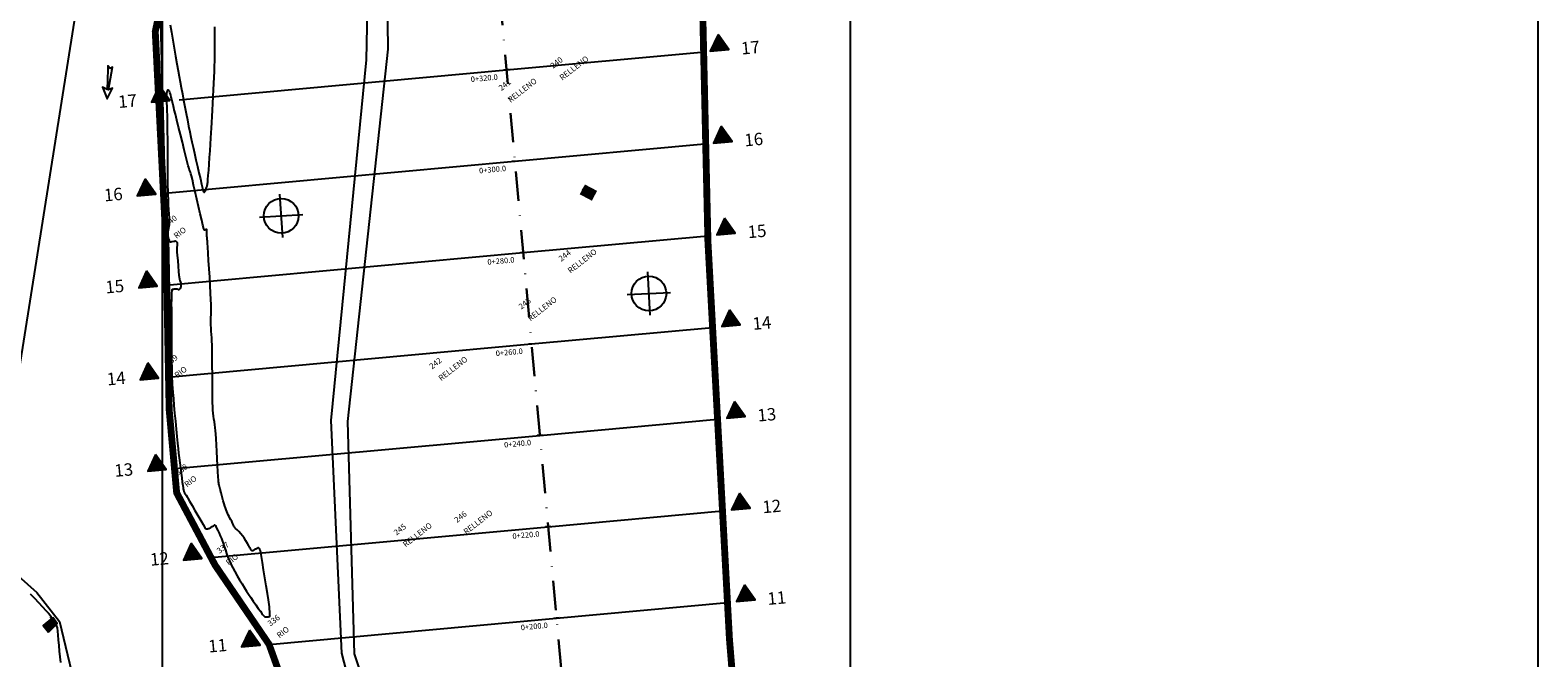
# Model space of a CAD drawing. Units: metres. Extents: x 774517 to 780017, y 8150000 to 8152903.
# Drawn here: x 776521 to 776850, y 8151904 to 8152041 of the extents above; entities that cross this region are included whole.
import ezdxf

# ---------------------------------------------------------------- set-up
doc = ezdxf.new("R2010")
doc.units = ezdxf.units.M
doc.linetypes.add('DASHDOT', pattern=[25.4, 12.7, -6.35, 0, -6.35])
for name, color, linetype in [('Areado', 7, 'Continuous'), ('Borde De Cantera', 2, 'Continuous'), ('borde de rio', 5, 'Continuous'), ('Calicatas', 242, 'Continuous'), ('construcciones', 4, 'Continuous'), ('coordenadas', 8, 'Continuous'), ('PNTDESVEG', 7, 'Continuous'), ('PNTNO', 7, 'Continuous'), ('RELLENO', 7, 'Continuous'), ('Trocha', 19, 'Continuous')]:
    doc.layers.add(name, color=color, linetype=linetype)
doc.layers.get('RELLENO').off()
doc.styles.get("Standard").update_dxf_attribs({"font": 'ARIAL.TTF'})

# ---------------------------------------------------------------- blocks, each defined once
blk = doc.blocks.new('PLUS')
at = {"color": 0, "linetype": 'ByBlock'}
for p, q in [((-0.004166658333333333, 0), (0.004166658333333333, 0)), ((0, 0.004166658333333333), (0, -0.004166658333333333))]:
    blk.add_line(p, q, dxfattribs=at)
blk.add_point((0, 0), dxfattribs=at)
blk = doc.blocks.new('A$C499F2827')
at = {"layer": 'Calicatas', "linetype": 'ByBlock'}
for p, q in [((2.242015368072316, -2.963468432426453e-06), (2.896541598951444, 5.138545967638493)), ((4.017609171569347e-06, 2.896534617058933), (5.138552949181758, 2.242008387111127))]:
    blk.add_line(p, q, dxfattribs=at)
blk.add_circle((2.569278483395465, 2.56927150208503), 2.083333333324811, dxfattribs=at)
blk = doc.blocks.new('cadena')
blk.add_lwpolyline([(-50, 0), (50, 0)])
blk.add_circle((0, 0), 3.5)
blk = doc.blocks.new('TRI')
blk.add_hatch(color=6).paths.add_polyline_path([(0, 6.398129929788411), (-3.693962037563324, 0), (3.693962037563324, -9.313225746154785e-10)])
at = {"color": 6}
blk.add_lwpolyline([(0, 6.398129929788411), (-3.693962037563324, 0), (3.693962037563324, -9.313225746154785e-10)], close=True, dxfattribs=at)

msp = doc.modelspace()

# ---------------------------------------------------------------- hatches: boundary and pattern name
at = {"linetype": 'Continuous', "lineweight": -3, "true_color": 0x000000}
msp.add_hatch(color=18, dxfattribs=at).paths.add_polyline_path([(776641.0401874533, 8152005.434282928), (776643.6943695841, 8152004.035956351), (776644.8263482419, 8152006.184579981), (776642.1721661111, 8152007.582906558)])
at = {"layer": 'construcciones', "linetype": 'Continuous'}
h = msp.add_hatch(dxfattribs=at)
h.set_pattern_fill('ANSI31', color=141, scale=0.1, style=0)
h.set_pattern_definition([(45, (0, 0), (-0.2245064030267288, 0.2245064030267289), [])])
h.paths.add_polyline_path([(776526.094375141, 8151913.170278624), (776524.0410195427, 8151911.427592761), (776525.1502120635, 8151910.016560012), (776527.0807344764, 8151911.864923399)])

# ---------------------------------------------------------------- linework, layer by layer
at = {"color": 10, "linetype": 'DASHDOT', "lineweight": 30, "ltscale": 0.5}
msp.add_line((776641.6410067535, 8151851.0830076), (776612.596720215, 8152169.242233941), dxfattribs=at)
at = {"color": 7, "linetype": 'Continuous', "lineweight": -3}
msp.add_line((776641.5691092372, 8152006.52969316), (776644.2220313732, 8152005.128977578), dxfattribs=at)
msp.add_lwpolyline([(776374.3762788856, 8152224.878613538), (776850.0000000001, 8152224.878613537), (776850.0000000001, 8151466.667863694), (776374.3762788856, 8151466.667863694)], close=True)
at = {"color": 38, "linetype": 'Continuous', "lineweight": -3, "elevation": 10}
for points in [[(776551.698205604, 8152042.360026555), (776551.9748162811, 8152040.773172876), (776552.2747572877, 8152039.05463744), (776552.5853458229, 8152037.280190747), (776552.8938990859, 8152035.525603295), (776553.1877342759, 8152033.866645583), (776553.4541685925, 8152032.379088109), (776553.6805192343, 8152031.138701375), (776553.8952078348, 8152029.982134469), (776554.1318762305, 8152028.713962811), (776554.3856719271, 8152027.361846387), (776554.6517424292, 8152025.953445185), (776554.9252352419, 8152024.516419191), (776555.2012978704, 8152023.078428394), (776555.4750778194, 8152021.66713278), (776555.7417225942, 8152020.31019234), (776555.9963796996, 8152019.035267058), (776556.2341966409, 8152017.87001692), (776556.450320923, 8152016.842101919), (776556.702947712, 8152015.692158502), (776557.0014618267, 8152014.377182354), (776557.3288933868, 8152012.964364076), (776557.6682725126, 8152011.52089427), (776558.0026293239, 8152010.113963538), (776558.3149939405, 8152008.810762482), (776558.5883964826, 8152007.678481703), (776558.8058670702, 8152006.784311804), (776558.9504358231, 8152006.195443386), (776559.0051328613, 8152005.979067051), (776559.059511163, 8152005.90766258), (776559.1191515082, 8152005.855420325), (776559.197151544, 8152005.923320318), (776559.2862126664, 8152006.028750035), (776559.3720540064, 8152006.183819886), (776559.4767193991, 8152006.40382217), (776559.5382956513, 8152006.550868228), (776559.600476592, 8152006.714007024), (776559.6610747696, 8152006.885402715), (776559.7178188629, 8152007.058124326), (776559.7682016529, 8152007.225094466), (776559.8096818412, 8152007.378257658), (776559.8573488905, 8152007.581593191), (776559.8929436769, 8152007.787152986), (776559.914159492, 8152008.036338361), (776559.9622546426, 8152008.651889345), (776560.03197758, 8152009.56768444), (776560.1180767558, 8152010.717602162), (776560.2153006213, 8152012.035521011), (776560.3183976281, 8152013.455319498), (776560.4221162276, 8152014.910876129), (776560.5212048711, 8152016.336069413), (776560.6104120102, 8152017.664777856), (776560.6844860965, 8152018.830879967), (776560.747706203, 8152019.881131377), (776560.8181550065, 8152021.078810276), (776560.8936253513, 8152022.392735782), (776560.9719100817, 8152023.79172702), (776561.0508020421, 8152025.244603112), (776561.1280940771, 8152026.720183183), (776561.201579031, 8152028.187286351), (776561.2690497481, 8152029.614731743), (776561.3282990727, 8152030.971338481), (776561.3771198493, 8152032.225925686), (776561.4133049225, 8152033.347312482), (776561.4390497654, 8152034.510780812), (776561.4585558582, 8152035.869453136), (776561.4726250556, 8152037.358909341), (776561.4820592119, 8152038.914729318), (776561.4876601819, 8152040.472492955), (776561.4902298206, 8152041.967780145)], [(776551.3396409088, 8151995.753609478), (776551.3617176749, 8151995.702393443), (776551.4206217331, 8151995.587114066), (776551.5309329138, 8151995.400265219), (776551.6772179103, 8151995.176058935), (776551.769266613, 8151995.044990878), (776551.8418609548, 8151995.037650789), (776551.8950725248, 8151995.065440407), (776552.1178179962, 8151995.113200114), (776552.5282729038, 8151995.200698193), (776552.750514757, 8151995.248136546), (776552.7999549984, 8151995.266013313), (776552.8491512903, 8151995.275812464), (776552.9607119838, 8151995.2183179), (776553.1143150176, 8151995.10693111), (776553.1820684426, 8151994.97334176), (776553.2202263648, 8151994.822753996), (776553.2357322408, 8151994.653741481), (776553.2344131047, 8151994.459307899), (776553.2150756042, 8151994.221460577), (776553.1815133597, 8151993.890078366), (776553.1602333986, 8151993.651777758), (776553.1548161936, 8151993.469033812), (776553.1581772703, 8151993.286278218), (776553.1877189067, 8151992.92877749), (776553.2604681228, 8151992.094040039), (776553.35955582, 8151990.972123186), (776553.4681128997, 8151989.753084244), (776553.5692702635, 8151988.626980528), (776553.6461588127, 8151987.783869355), (776553.6819094487, 8151987.41380804), (776553.7053945746, 8151987.258040609), (776553.7327228959, 8151987.10964225), (776553.7661143538, 8151986.95568124), (776553.8423885826, 8151986.680629356), (776553.9510289824, 8151986.307905588), (776554.023251141, 8151986.032999032), (776554.0514851632, 8151985.87840509), (776554.0702883203, 8151985.728835827), (776554.0740669505, 8151985.573105324), (776554.0630469226, 8151985.416246349), (776554.0374412503, 8151985.266453667), (776553.9916369889, 8151985.117284347), (776553.8951771552, 8151984.934664863), (776553.7757372868, 8151984.752845034), (776553.7149032201, 8151984.667866951), (776553.6508054318, 8151984.624145812), (776553.5822899701, 8151984.621921155), (776553.5107474788, 8151984.646392685), (776553.4373891031, 8151984.681465858), (776553.3641439815, 8151984.716223141), (776553.2918642629, 8151984.73198148), (776553.1329281912, 8151984.733129469), (776552.8262294016, 8151984.733743237), (776552.6096204154, 8151984.7314357), (776552.4311000986, 8151984.715737257), (776552.3165507048, 8151984.702612685), (776552.2370442905, 8151984.684558129), (776552.1674874757, 8151984.656020657), (776552.1159162234, 8151984.613573046), (776552.0903664968, 8151984.553788071), (776552.075014213, 8151984.377035957), (776552.0408482201, 8151983.948481735), (776552.0033662837, 8151983.410953561), (776551.9780661694, 8151982.907279591), (776551.9746116805, 8151982.48177782), (776551.9741823624, 8151981.589691833), (776551.9763594954, 8151980.328591544), (776551.9807243595, 8151978.79604687), (776551.9868582347, 8151977.089627724), (776551.9943424012, 8151975.306904025), (776552.0027581388, 8151973.545445686), (776552.0116867279, 8151971.902822623), (776552.0207094481, 8151970.476604751), (776552.02940758, 8151969.364361987), (776552.0373624034, 8151968.663664243), (776552.048043631, 8151967.95424191), (776552.0580768287, 8151967.272037986), (776552.0695375054, 8151966.606252288), (776552.0845011703, 8151965.946084632), (776552.1050433326, 8151965.280734831), (776552.1332395014, 8151964.599402704), (776552.1711651857, 8151963.891288066), (776552.2189591728, 8151963.225333731), (776552.3024757779, 8151962.199678297), (776552.414928589, 8151960.888339933), (776552.5495311951, 8151959.365336809), (776552.6994971836, 8151957.704687096), (776552.8580401435, 8151955.980408965), (776553.018373663, 8151954.266520584), (776553.1737113302, 8151952.637040123), (776553.3172667335, 8151951.165985751), (776553.4422534612, 8151949.927375641), (776553.5418851017, 8151948.99522796), (776553.6580137465, 8151948.005943843), (776553.7936769021, 8151946.918774826), (776553.940327586, 8151945.78918552), (776554.0894188156, 8151944.672640542), (776554.2324036083, 8151943.624604503), (776554.3607349813, 8151942.700542014), (776554.465865952, 8151941.955917691), (776554.5392495379, 8151941.446196145), (776554.5723387562, 8151941.22684199), (776554.6098535869, 8151941.044625097), (776554.6510870579, 8151940.870163273), (776554.6799100015, 8151940.760599506), (776554.7181986636, 8151940.647451833), (776554.7618142524, 8151940.536573942), (776554.8147083145, 8151940.430118345), (776554.8721147731, 8151940.325910689), (776554.9811390999, 8151940.158452051), (776555.1856772464, 8151939.846621522), (776555.3930081268, 8151939.520106839), (776555.5768374447, 8151939.20665527), (776555.9688823898, 8151938.531054716), (776556.5077986676, 8151937.599808888), (776557.1322419832, 8151936.519421497), (776557.780868042, 8151935.396396259), (776558.3923325497, 8151934.337236883), (776558.9052912112, 8151933.44844708), (776559.2583997323, 8151932.836530564), (776559.390313818, 8151932.607991047), (776559.4293469896, 8151932.553253923), (776559.4757067821, 8151932.498902183), (776559.6058014991, 8151932.511012955), (776559.8479948106, 8151932.536254976), (776559.9935711588, 8151932.552622896), (776560.0729591295, 8151932.569629725), (776560.151845614, 8151932.588932833), (776560.229223328, 8151932.613858666), (776560.3058311944, 8151932.64110351), (776560.3799985674, 8151932.676123189), (776560.4534608877, 8151932.713767213), (776560.5979290577, 8151932.806223254), (776560.8926963557, 8151932.996959342), (776561.1861938363, 8151933.188086767), (776561.3268525543, 8151933.281716823), (776561.3763420032, 8151933.346733533), (776561.4238422725, 8151933.399412133), (776561.492844961, 8151933.324743567), (776561.57461603, 8151933.210863445), (776561.6542005521, 8151933.055487356), (776561.8368490261, 8151932.686320037), (776562.0873949258, 8151932.170207176), (776562.3706717242, 8151931.573994461), (776562.651512895, 8151930.964527585), (776562.8947519119, 8151930.408652234), (776563.0690239875, 8151929.954555111), (776563.2715423252, 8151929.371670325), (776563.500470561, 8151928.688812934), (776563.7539723307, 8151927.934798002), (776564.0302112703, 8151927.13844059), (776564.3273510158, 8151926.32855576), (776564.643555203, 8151925.533958574), (776564.9769874678, 8151924.783464092), (776565.3613564495, 8151924.018537993), (776565.8169754043, 8151923.180885253), (776566.3219148932, 8151922.29967989), (776566.8542454774, 8151921.404095919), (776567.392037718, 8151920.523307353), (776567.9133621762, 8151919.686488211), (776568.3962894131, 8151918.922812504), (776568.81888999, 8151918.26145425), (776569.3036422471, 8151917.524137957), (776569.847617779, 8151916.724259451), (776570.4058316424, 8151915.921153354), (776570.933298894, 8151915.174154289), (776571.3850345903, 8151914.542596878), (776571.716053788, 8151914.085815744), (776571.8813715439, 8151913.863145511), (776572.0738385159, 8151913.635066248), (776572.2671135846, 8151913.420921024), (776572.3573123538, 8151913.324992634), (776572.4245266067, 8151913.318416124), (776572.4760105583, 8151913.337528134), (776572.6807832443, 8151913.34594168), (776573.0628277312, 8151913.361331049), (776573.2830786955, 8151913.370797402), (776573.3698038149, 8151913.38099994), (776573.4392975568, 8151913.390570365), (776573.4866667278, 8151913.42621651), (776573.4940797364, 8151913.475942899), (776573.4894804456, 8151913.618140482), (776573.4755263738, 8151913.981168455), (776573.4522006265, 8151914.474502183), (776573.4194863093, 8151915.007617037), (776573.377366528, 8151915.489988382), (776573.3039151574, 8151916.001551163), (776573.1448720464, 8151917.021697017), (776572.9219614789, 8151918.418849275), (776572.6569077389, 8151920.061431268), (776572.3714351103, 8151921.817866331), (776572.0872678774, 8151923.556577794), (776571.826130324, 8151925.145988992), (776571.6097467341, 8151926.454523256), (776571.4598413918, 8151927.350603919), (776571.398138581, 8151927.702654312), (776571.3401374323, 8151927.871328903), (776571.2605832395, 8151928.030597068), (776571.1288415131, 8151928.210763466), (776571.0396514687, 8151928.313881858), (776570.9588782942, 8151928.353614979), (776570.8681994955, 8151928.342550405), (776570.8205347392, 8151928.321055101), (776570.7711992164, 8151928.296909021), (776570.6718660817, 8151928.232003532), (776570.5725707923, 8151928.166779363), (776570.5255264045, 8151928.140413312), (776570.4781109353, 8151928.114732859), (776570.336514846, 8151928.052901465), (776570.1930261954, 8151927.990070678), (776570.1406335449, 8151927.961192866), (776570.0888539114, 8151927.931244788), (776569.9838266848, 8151927.855103856), (776569.8788305158, 8151927.778727906), (776569.8267456031, 8151927.745886816), (776569.7765057976, 8151927.715815133), (776569.7268956987, 8151927.697592296), (776569.6783233284, 8151927.682318285), (776569.5860463049, 8151927.693626469), (776569.5285540774, 8151927.730306683), (776569.4647059382, 8151927.776058827), (776569.412935407, 8151927.834778359), (776569.3619789873, 8151927.898692234), (776569.3171078393, 8151927.971270956), (776569.2722306831, 8151928.048552037), (776569.2219696677, 8151928.149125759), (776569.127183157, 8151928.338113641), (776569.0245099576, 8151928.531743255), (776568.8791271106, 8151928.79059741), (776568.5954233606, 8151929.28666329), (776568.2321393994, 8151929.901643425), (776567.8480159191, 8151930.517240344), (776567.5017936117, 8151931.015156572), (776567.1372152388, 8151931.445996894), (776566.7115508097, 8151931.896963859), (776566.3038318879, 8151932.304656655), (776565.993090037, 8151932.605674461), (776565.8583568201, 8151932.736616462), (776565.7915162484, 8151932.826697258), (776565.7290173569, 8151932.919735322), (776565.6737492741, 8151933.016956564), (776565.6218314873, 8151933.116089195), (776565.5472095748, 8151933.286592677), (776565.406476818, 8151933.607733503), (776565.2531753646, 8151933.937284326), (776565.1335319799, 8151934.158903893), (776564.9610846891, 8151934.460844467), (776564.760428635, 8151934.814152928), (776564.5561589593, 8151935.189876161), (776564.372870804, 8151935.559061044), (776564.2124266861, 8151935.919760291), (776564.05950535, 8151936.290219177), (776563.91292628, 8151936.671773431), (776563.7715089609, 8151937.065758779), (776563.6340728765, 8151937.473510949), (776563.4973712143, 8151937.930619095), (776563.3002201153, 8151938.635711872), (776563.0709669001, 8151939.478900697), (776562.8379588885, 8151940.350296989), (776562.6295434006, 8151941.140012168), (776562.4740677564, 8151941.738157649), (776562.3998792763, 8151942.034844852), (776562.3493002234, 8151942.278716207), (776562.3085864102, 8151942.513783712), (776562.2756023145, 8151942.760527284), (776562.2538793766, 8151943.091967183), (776562.2097419172, 8151943.863956857), (776562.147888998, 8151944.976468682), (776562.0730196803, 8151946.329475038), (776561.9898330256, 8151947.822948299), (776561.9030280956, 8151949.356860848), (776561.8173039516, 8151950.831185061), (776561.7373596552, 8151952.145893317), (776561.667894268, 8151953.200957994), (776561.6136068513, 8151953.89635147), (776561.5401758624, 8151954.567918387), (776561.453090084, 8151955.212167883), (776561.3587371102, 8151955.840060232), (776561.263504534, 8151956.462555703), (776561.1737799491, 8151957.090614562), (776561.095950949, 8151957.735197081), (776561.0364051271, 8151958.407263531), (776561.0082200667, 8151959.062374393), (776560.984618685, 8151960.094752193), (776560.9648702512, 8151961.421210076), (776560.9482440348, 8151962.958561185), (776560.934009305, 8151964.623618668), (776560.9214353309, 8151966.333195671), (776560.909791382, 8151968.004105339), (776560.8983467275, 8151969.553160816), (776560.8863706366, 8151970.89717525), (776560.8731323789, 8151971.952961783), (776560.8579012232, 8151972.637333564), (776560.8241395627, 8151973.387695069), (776560.7785421701, 8151974.147425951), (776560.7269905733, 8151974.899620021), (776560.6753663011, 8151975.627371095), (776560.6295508817, 8151976.313772987), (776560.595425843, 8151976.941919515), (776560.5788727136, 8151977.494904491), (776560.5837592785, 8151978.073496057), (776560.6061193505, 8151978.627878511), (776560.6371801666, 8151979.170154316), (776560.6681689639, 8151979.712425932), (776560.6903129792, 8151980.266795818), (776560.6948394497, 8151980.845366436), (776560.6727295424, 8151981.437178555), (776560.6188769668, 8151982.49260133), (776560.5402048965, 8151983.904768258), (776560.4436365048, 8151985.56681283), (776560.336094965, 8151987.37186854), (776560.2245034506, 8151989.21306888), (776560.1157851347, 8151990.983547345), (776560.0168631908, 8151992.576437429), (776559.9346607925, 8151993.884872623), (776559.8761011127, 8151994.801986421), (776559.8481073253, 8151995.220912317), (776559.8148014694, 8151995.587028307), (776559.7768120142, 8151995.943430905), (776559.7412054123, 8151996.284432705), (776559.7150481164, 8151996.604346298), (776559.699481446, 8151996.957481585), (776559.6899103117, 8151997.33495092), (776559.6847965536, 8151997.636270564), (776559.6826020115, 8151997.760956784), (776559.6364131005, 8151997.806644399), (776559.5888279714, 8151997.793747766), (776559.5359625977, 8151997.776857332), (776559.4068620697, 8151997.709132552), (776559.2767821477, 8151997.64103927), (776559.2207807868, 8151997.623400968), (776559.1703048662, 8151997.610098333), (776559.1140713239, 8151997.653862832), (776559.0501605181, 8151997.928122474), (776558.8757746373, 8151998.67968083), (776558.6146805164, 8151999.805225317), (776558.2906449907, 8152001.201443356), (776557.9274348959, 8152002.765022364), (776557.5488170669, 8152004.392649761), (776557.178558339, 8152005.981012964), (776556.8404255477, 8152007.426799392), (776556.5581855283, 8152008.626696466), (776556.3556051158, 8152009.477391602), (776556.2564511456, 8152009.875572219), (776556.1414127892, 8152010.236053498), (776556.0184203507, 8152010.575331667), (776555.8946303946, 8152010.914416341), (776555.7771994856, 8152011.274317133), (776555.6728042699, 8152011.668806132), (776555.4570750087, 8152012.513174159), (776555.1541607915, 8152013.710385911), (776554.7882107086, 8152015.163406081), (776554.3833738503, 8152016.775199369), (776553.9637993062, 8152018.448730469), (776553.5536361664, 8152020.086964076), (776553.177033521, 8152021.592864889), (776552.8581404601, 8152022.869397601), (776552.6211060737, 8152023.819526909), (776552.4900794516, 8152024.346217509), (776552.3549219475, 8152024.901695423), (776552.2128061047, 8152025.497774921), (776552.0739151898, 8152026.083368441), (776551.94843247, 8152026.607388418), (776551.8465412118, 8152027.018747284), (776551.7784246821, 8152027.266357479), (776551.6648131799, 8152027.599025197), (776551.5416755334, 8152027.915159466), (776551.4485485734, 8152028.084196972), (776551.299186031, 8152028.142169099), (776551.1533586745, 8152028.132542881), (776551.0842735801, 8152027.991719073), (776551.0112542594, 8152027.722378813), (776550.954967381, 8152027.439729525), (776550.9303033499, 8152027.217907971), (776550.915847518, 8152026.945453941), (776550.9085827997, 8152026.647355407), (776550.9054921098, 8152026.348600336), (776550.9125405857, 8152026.01753879), (776550.9330647464, 8152025.405036261), (776550.9626880556, 8152024.583680469), (776550.9970339765, 8152023.626059128), (776551.0317259729, 8152022.604759954), (776551.0623875083, 8152021.592370663), (776551.0846420464, 8152020.661478968), (776551.0941243313, 8152019.927202995), (776551.1018239243, 8152018.872429269), (776551.1082959394, 8152017.566067552), (776551.1140954903, 8152016.077027606), (776551.1197776909, 8152014.474219193), (776551.1258976553, 8152012.826552076), (776551.133010497, 8152011.20293602), (776551.14167133, 8152009.672280784), (776551.152435268, 8152008.303496132), (776551.1658574252, 8152007.165491825), (776551.1824929152, 8152006.327177628), (776551.2162511377, 8152005.342374618), (776551.2632071469, 8152004.261999968), (776551.3178951321, 8152003.151920948), (776551.3748492829, 8152002.078004831), (776551.4286037887, 8152001.106118895), (776551.4736928389, 8152000.302130407), (776551.5046506228, 8151999.731906645), (776551.5160113301, 8151999.461314879), (776551.5118693642, 8151999.210052865), (776551.4993128391, 8151998.969628181), (776551.4760676688, 8151998.719522794), (776551.427629286, 8151998.412083296), (776551.3475725288, 8151997.971337439), (776551.26775306, 8151997.530627746), (776551.2200265425, 8151997.223296741), (776551.19430069, 8151996.972743742), (776551.1799763162, 8151996.731826531), (776551.1870872469, 8151996.481881163), (776551.2148029804, 8151996.231065795), (776551.2623040664, 8151995.992199449), (776551.3396409088, 8151995.753609478)], [(776521.1723078886, 8151918.374145139), (776522.1075004558, 8151917.39025298), (776523.0182730707, 8151916.423840566), (776523.861588074, 8151915.522077681), (776524.5944078063, 8151914.732134108), (776525.1736946079, 8151914.101179627), (776525.5564108195, 8151913.676384022), (776525.6995187814, 8151913.504917075), (776525.6761062448, 8151913.346194975), (776525.6476966848, 8151913.18341914), (776525.7656932737, 8151913.019371107), (776526.0370769855, 8151912.689726567), (776526.3796935847, 8151912.25402975), (776526.7113888363, 8151911.771824891), (776526.9500085048, 8151911.302656217), (776527.0404725387, 8151910.903689474), (776527.130254495, 8151910.233281074), (776527.2214343748, 8151909.343164594), (776527.3160921799, 8151908.285073608), (776527.4163079113, 8151907.110741692), (776527.5241615706, 8151905.871902419), (776527.6417331591, 8151904.620289366), (776527.7711026783, 8151903.407636108)]]:
    msp.add_lwpolyline(points, dxfattribs=at)
at = {"color": 5, "linetype": 'Continuous', "lineweight": -3, "extrusion": (0.09091050542934194, -0.9958590663354839, 0), "elevation": -8047672.15292023}
msp.add_lwpolyline([(1514442.798128802, 0), (1514514.521631193, 0), (1514557.14061233, 0)], dxfattribs=at)
msp.add_lwpolyline([(776538.1530588223, 8152032.659115334), (776538.007260799, 8152028.258782865), (776536.990169852, 8152028.781911347), (776537.9820665382, 8152026.240263447), (776539.1735479343, 8152028.537296059), (776538.2768140882, 8152028.244405859), (776539.1646367377, 8152033.163161087), (776538.643681997, 8152032.855280845), (776538.1274925298, 8152033.435354197), (776538.1530588223, 8152032.659115334)])
at = {"color": 5, "linetype": 'Continuous', "lineweight": -3}
for points in [[(776550.5362689382, 8152005.669373502), (776626.8927216615, 8152012.639841457), (776668.2369552467, 8152016.414095565)], [(776550.8573208357, 8151985.61551881), (776628.7109317702, 8151992.722660131), (776668.9569001765, 8151996.396655231)], [(776552.8206101104, 8151945.628418501), (776632.3473519875, 8151952.888297477), (776671.0981402395, 8151956.425799785)], [(776560.6079611287, 8151926.256151245), (776634.1655620962, 8151932.971116151), (776672.1805415209, 8151936.441447557)]]:
    msp.add_lwpolyline(points, dxfattribs=at)
at = {"color": 5, "linetype": 'Continuous', "lineweight": -3, "extrusion": (0.09091050543987123, -0.9958590663345228, 0), "elevation": -8047612.15290422}
msp.add_lwpolyline([(1514434.84443653, 0), (1514514.521716281, 0), (1514554.172504645, 0)], dxfattribs=at)
at = {"color": 5, "linetype": 'Continuous', "lineweight": -3, "extrusion": (0.09091050543161822, -0.9958590663352762, 0), "elevation": -8047552.152916773}
msp.add_lwpolyline([(1514451.565519042, 0), (1514514.521649587, 0), (1514551.955832654, 0)], dxfattribs=at)
at = {"layer": 'Borde De Cantera', "color": 214, "const_width": 1.5}
msp.add_lwpolyline([(776581.6167343193, 8151721.092636698), (776663.4825077883, 8151705.407978428), (776675.5859194188, 8151749.254254964), (776679.5946552466, 8151809.630847408), (776678.652592147, 8151848.046474862), (776673.694113391, 8151908.496401764), (776669.003702232, 8151995.095364928), (776667.2216958688, 8152073.673162838), (776654.6895099848, 8152138.234071062), (776642.988282199, 8152173.24427259), (776566.4505778583, 8152164.224870781), (776553.8620647669, 8152074.738599189), (776540.6900755626, 8152070.560450532), (776539.2784540869, 8152068.722703689), (776549.8779065688, 8152047.572667414), (776548.4689234274, 8152040.893452228), (776550.8131973553, 8151994.56428625), (776551.5002339043, 8151958.511887264), (776553.1356474101, 8151940.365730636), (776561.5013293584, 8151924.623537735), (776573.2883388198, 8151907.330561176), (776597.136537801, 8151841.161411688), (776599.0581392054, 8151811.102951895), (776590.7304395937, 8151768.142342135)], close=True, dxfattribs=at)
at = {"layer": 'borde de rio'}
for points, elevation in [([(776544.2771987878, 8152240.728769203), (776536.3582721502, 8152121.332178645), (776531.6429074341, 8152080.815208219), (776531.946136381, 8152050.597925926), (776514.6774028537, 8151941.324376907)], 9.8), ([(776544.2771987878, 8152240.728769203), (776536.3582721502, 8152121.332178645), (776531.6429074341, 8152080.815208219), (776531.946136381, 8152050.597925926), (776514.6774028537, 8151941.324376907)], 9.8), ([(776569.3134459457, 8152224.58580084), (776569.922918865, 8152221.564757336), (776571.0766101005, 8152195.196662785), (776566.0298400366, 8152161.407985033), (776553.8953594479, 8152074.671486681), (776547.8013164094, 8152072.800803965), (776545.9922796295, 8152072.043944608), (776544.1565422365, 8152071.562285415), (776540.6900755626, 8152070.560450532), (776539.5937965963, 8152069.804907853), (776539.2784540869, 8152068.722703689), (776540.9909519834, 8152065.159641705), (776542.9920679332, 8152061.559895176), (776546.7047351392, 8152055.05856563), (776549.8779065688, 8152047.572667414), (776549.5344618023, 8152045.842771996), (776550.8131973553, 8151994.56428625), (776550.9886191017, 8151964.188642599), (776551.6305514743, 8151957.065914716)], 9.8), ([(776569.3134459457, 8152224.58580084), (776569.922918865, 8152221.564757336), (776571.0766101005, 8152195.196662785), (776566.0298400366, 8152161.407985033), (776553.8953594479, 8152074.671486681), (776547.8013164094, 8152072.800803965), (776545.9922796295, 8152072.043944608), (776544.1565422365, 8152071.562285415), (776540.6900755626, 8152070.560450532), (776539.5937965963, 8152069.804907853), (776539.2784540869, 8152068.722703689), (776540.9909519834, 8152065.159641705), (776542.9920679332, 8152061.559895176), (776546.7047351392, 8152055.05856563), (776549.8779065688, 8152047.572667414), (776549.5344618023, 8152045.842771996), (776550.8131973553, 8151994.56428625), (776550.9886191017, 8151964.188642599), (776551.6305514743, 8151957.065914716)], 9.8), ([(776551.6305514743, 8151957.065914716), (776553.1356474101, 8151940.365730636), (776553.4201247471, 8151939.830412996)], 9.8), ([(776551.6305514743, 8151957.065914716), (776553.1356474101, 8151940.365730636), (776553.4201247471, 8151939.830412996)], 9.8), ([(776551.6305514743, 8151957.065914716), (776553.1356474101, 8151940.365730636), (776553.4201247471, 8151939.830412996)], 9.8), ([(776553.4201247471, 8151939.830412996), (776559.4799667913, 8151928.427253876)], 6.5), ([(776553.4201247471, 8151939.830412996), (776559.4799667913, 8151928.427253876)], 6.5), ([(776553.4201247471, 8151939.830412996), (776559.4799667913, 8151928.427253876)], 6.5), ([(776512.4098428767, 8151927.739388571), (776522.6518616346, 8151918.624172349), (776527.5489102644, 8151912.277888813), (776532.0291712857, 8151893.85107267), (776537.9822520451, 8151877.512689197), (776547.8038930576, 8151852.44491064), (776548.0916810818, 8151833.214863421), (776549.9060707518, 8151815.711986207), (776558.409400871, 8151799.398040165), (776558.5400826798, 8151788.761125408), (776549.9894367333, 8151750.528279802), (776545.0711171483, 8151733.839128439)], 7.5), ([(776512.4098428767, 8151927.739388571), (776522.6518616346, 8151918.624172349), (776527.5489102644, 8151912.277888813), (776532.0291712857, 8151893.85107267), (776537.9822520451, 8151877.512689197), (776547.8038930576, 8151852.44491064), (776548.0916810818, 8151833.214863421), (776549.9060707518, 8151815.711986207), (776558.409400871, 8151799.398040165), (776558.5400826798, 8151788.761125408), (776549.9894367333, 8151750.528279802), (776545.0711171483, 8151733.839128439)], 7.5), ([(776559.4799667913, 8151928.427253876), (776562.182097475, 8151923.342496563), (776573.26307016, 8151907.484328027), (776589.7630681684, 8151860.579756921), (776597.136537801, 8151841.161411688), (776599.0581392054, 8151811.102951895), (776589.3937853193, 8151761.246862549), (776583.6144599189, 8151731.40723087), (776580.4902462754, 8151715.276388954), (776571.0742070102, 8151680.543222535), (776552.9669541558, 8151622.994715728), (776544.0749583116, 8151595.490567353)], 7.8), ([(776559.4799667913, 8151928.427253876), (776562.182097475, 8151923.342496563), (776573.26307016, 8151907.484328027), (776589.7630681684, 8151860.579756921), (776597.136537801, 8151841.161411688), (776599.0581392054, 8151811.102951895), (776589.3937853193, 8151761.246862549), (776583.6144599189, 8151731.40723087), (776580.4902462754, 8151715.276388954), (776571.0742070102, 8151680.543222535), (776552.9669541558, 8151622.994715728), (776544.0749583116, 8151595.490567353)], 7.8)]:
    msp.add_lwpolyline(points, dxfattribs=dict(at, elevation=elevation))
at = {"layer": 'construcciones', "color": 141, "linetype": 'Continuous'}
for points in [[(776526.094375141, 8151913.170278624, 11.77499999999999), (776524.0410195427, 8151911.427592761, 0), (776525.1502120635, 8151910.016560012, 8.602999999999994)], [(776525.1502120635, 8151910.016560012, 8.602999999999994), (776527.0807344764, 8151911.864923399, 8.072999999999993), (776526.094375141, 8151913.170278624, 11.77499999999999)]]:
    msp.add_polyline3d(points, dxfattribs=at)
at = {"layer": 'coordenadas'}
for p, q in [((776549.9999999999, 8152224.878613539), (776549.9999999999, 8151466.667863694)), ((776700.0000000001, 8152224.878613539), (776700.0000000001, 8151466.667863694)), ((776850.0000000001, 8152224.878613539), (776850.0000000001, 8151466.667863694))]:
    msp.add_line(p, q, dxfattribs=at)
at = {"layer": 'Trocha', "linetype": 'Continuous'}
for points in [[(776301.4781622672, 8151375.491093224, 8.417999999999992), (776334.9136990677, 8151408.861270986, 8.344000000000008), (776366.0078135738, 8151442.859724673, 8.852999999999994), (776387.6679358394, 8151448.962529228, 8.827999999999989), (776411.6413230994, 8151457.736011052, 8.547000000000011), (776437.314274048, 8151469.958329964, 8.524999999999991), (776446.4825015543, 8151496.797216536, 8.077999999999989), (776451.4271382708, 8151529.891614744, 8.084999999999994), (776468.549773646, 8151570.906070632, 9.363000000000014), (776478.9312063488, 8151608.120200677, 9.72699999999999), (776506.7072311379, 8151659.148577577, 9.536999999999992), (776534.7129139076, 8151709.332948426, 9.849000000000004), (776524.2291353121, 8151756.847654743, 10.599), (776524.9949688725, 8151793.146692898, 9.929999999999993), (776556.6945099179, 8151813.676994344, 7.757999999999996), (776597.2312349076, 8151831.736562116, 7.268999999999991), (776597.7293958096, 8151846.134799706, 7.816999999999993), (776595.4836246232, 8151880.990485566, 8.722999999999999), (776589.1600780627, 8151905.394569013, 8.548999999999992), (776586.7999367933, 8151956.152153926, 8.448999999999998), (776594.506383427, 8152034.718395278, 9.164000000000001), (776595.4681841647, 8152081.795258347, 9.100000000000009), (776590.8548269342, 8152124.393644596, 9.591999999999999), (776585.7784989416, 8152173.643160981, 9.695000000000007)], [(776588.6798066217, 8152173.789686549, 9.710999999999999), (776594.2118421802, 8152124.497093316, 9.549999999999997), (776598.6457988438, 8152082.068399249, 9.053000000000011), (776599.1779103777, 8152037.060887318, 8.956000000000003), (776590.3624059833, 8151955.937889448, 8.36), (776591.8416913957, 8151905.282524681, 8.474000000000004), (776599.5463605528, 8151881.97276494, 8.89200000000001), (776600.3224427626, 8151843.704540975, 7.834999999999994)]]:
    msp.add_polyline3d(points, dxfattribs=at)

# ---------------------------------------------------------------- block references
at = {"color": 7, "linetype": 'Continuous', "lineweight": -3}
for name, p, xscale, yscale, zscale, rotation in [('TRI', (776671.5210866993, 8152036.797062128), 0.547034842664766, 0.5470348426647661, 0.5470348426647661, 5.215989952991321), ('cadena', (776625.0745115528, 8152032.557022783), 0.01142857139591837, 0.01142857139591837, 0.01142857139591837, 185.2159899536567), ('TRI', (776549.6645751633, 8152025.672960908), 0.5470348426647662, 0.5470348426647662, 0.5470348426647661, 5.21598995374155), ('TRI', (776672.2410316291, 8152016.779621793), 0.5470348426647661, 0.5470348426647661, 0.5470348426647661, 5.215989953680674), ('cadena', (776626.8927216614, 8152012.639841457), 0.01142857139591837, 0.01142857139591837, 0.01142857139591837, 185.2159899536567), ('TRI', (776546.5528326728, 8152005.30573148), 0.5470348426647661, 0.5470348426647661, 0.5470348426647661, 5.215989953191017), ('TRI', (776672.960976559, 8151996.76218146), 0.5470348426647661, 0.5470348426647661, 0.5470348426647661, 5.21598995442251), ('cadena', (776628.71093177, 8151992.72266013), 0.01142857139591837, 0.01142857139591837, 0.01142857139591837, 185.2159899536567), ('TRI', (776546.8738845703, 8151985.251876788), 0.547034842664766, 0.547034842664766, 0.5470348426647661, 5.215989953703486), ('TRI', (776674.0198153406, 8151976.775678243), 0.5470348426647661, 0.5470348426647661, 0.5470348426647661, 5.215989954409634), ('cadena', (776630.5291418787, 8151972.805478803), 0.01142857139591837, 0.01142857139591837, 0.01142857139591837, 185.2159899536567), ('TRI', (776547.1983641927, 8151965.198335007), 0.5470348426647661, 0.5470348426647661, 0.5470348426647661, 5.215989953972384), ('TRI', (776675.102216622, 8151956.791326013), 0.5470348426647661, 0.5470348426647661, 0.5470348426647661, 5.215989953793819), ('cadena', (776632.3473519874, 8151952.888297477), 0.01142857139591837, 0.01142857139591837, 0.01142857139591837, 185.2159899536567), ('TRI', (776548.837173845, 8151945.264776479), 0.547034842664766, 0.5470348426647661, 0.5470348426647661, 5.215989953364057), ('TRI', (776676.1846179034, 8151936.806973786), 0.5470348426647661, 0.5470348426647661, 0.5470348426647661, 5.21598995451452), ('cadena', (776634.1655620959, 8151932.97111615), 0.01142857139591837, 0.01142857139591837, 0.01142857139591837, 185.2159899536567), ('TRI', (776556.6245248633, 8151925.892509223), 0.5470348426647662, 0.5470348426647661, 0.5470348426647661, 5.215989953023156), ('TRI', (776677.2670191849, 8151916.822621555), 0.5470348426647663, 0.5470348426647661, 0.5470348426647661, 5.215989953795567), ('cadena', (776635.9837722046, 8151913.053934823), 0.01142857139591837, 0.01142857139591837, 0.01142857139591837, 185.2159899536567), ('TRI', (776569.3049025544, 8151906.966919154), 0.5470348426647661, 0.5470348426647661, 0.5470348426647661, 5.215989953534924)]:
    msp.add_blockref(name, p, dxfattribs=dict(at, xscale=xscale, yscale=yscale, zscale=zscale, rotation=rotation))
at = {"layer": 'Areado', "zscale": 1.8225}
for p, xscale, yscale, rotation in [((776572.2467721405, 8151995.237623007), 1.822499999972548, 1.822499999773928, 11.07917085122143), ((776652.3599688355, 8151978.36347755), 1.822500000002825, 1.822499999755891, 10.24477384503905)]:
    msp.add_blockref('A$C499F2827', p, dxfattribs=dict(at, xscale=xscale, yscale=yscale, rotation=rotation))
at = {"layer": 'RELLENO', "color": 1, "linetype": 'Continuous'}
ref = msp.add_blockref('PLUS', (776634.9466096, 8152029.06475538, 9.572000000000017), dxfattribs=dict(at, xscale=499.9999999999096, yscale=500, zscale=500, rotation=37.74099999998957))
ref.add_attrib('PN', '240', (776635.2403179808, 8152032.769648817, 9.572000000000017), dxfattribs={"layer": 'PNTNO', "color": 7, "linetype": 'Continuous', "height": 1.25, "rotation": 37.741})
ref.add_attrib('PD', 'RELLENO', (776637.2296204623, 8152030.199595192, 9.572000000000017), dxfattribs={"layer": 'PNTDESVEG', "color": 3, "linetype": 'Continuous', "height": 1.25, "rotation": 37.741})
ref = msp.add_blockref('PLUS', (776634.9466096, 8152029.06475538, 9.572000000000017), dxfattribs=dict(at, xscale=499.9999999999096, yscale=500, zscale=500, rotation=37.74099999998957))
ref.add_attrib('PN', '240', (776635.2403179808, 8152032.769648817, 9.572000000000017), dxfattribs={"layer": 'PNTNO', "color": 7, "linetype": 'Continuous', "height": 1.25, "rotation": 37.741})
ref.add_attrib('PD', 'RELLENO', (776637.2296204623, 8152030.199595192, 9.572000000000017), dxfattribs={"layer": 'PNTDESVEG', "color": 3, "linetype": 'Continuous', "height": 1.25, "rotation": 37.741})
ref = msp.add_blockref('PLUS', (776623.6697595832, 8152024.206951791, 9.947000000000017), dxfattribs=dict(at, xscale=499.9999999999096, yscale=500, zscale=500, rotation=37.74099999998957))
ref.add_attrib('PN', '241', (776623.9634679649, 8152027.91184523, 9.947000000000017), dxfattribs={"layer": 'PNTNO', "color": 7, "linetype": 'Continuous', "height": 1.25, "rotation": 37.741})
ref.add_attrib('PD', 'RELLENO', (776625.9527704464, 8152025.341791604, 9.947000000000017), dxfattribs={"layer": 'PNTDESVEG', "color": 3, "linetype": 'Continuous', "height": 1.25, "rotation": 37.741})
ref = msp.add_blockref('PLUS', (776623.6697595832, 8152024.206951791, 9.947000000000017), dxfattribs=dict(at, xscale=499.9999999999096, yscale=500, zscale=500, rotation=37.74099999998957))
ref.add_attrib('PN', '241', (776623.9634679649, 8152027.91184523, 9.947000000000017), dxfattribs={"layer": 'PNTNO', "color": 7, "linetype": 'Continuous', "height": 1.25, "rotation": 37.741})
ref.add_attrib('PD', 'RELLENO', (776625.9527704464, 8152025.341791604, 9.947000000000017), dxfattribs={"layer": 'PNTDESVEG', "color": 3, "linetype": 'Continuous', "height": 1.25, "rotation": 37.741})
ref = msp.add_blockref('PLUS', (776550.8131973553, 8151994.56428625, 9.049999999999997), dxfattribs=dict(at, xscale=499.9999999999096, yscale=500, zscale=500, rotation=37.74099999998957))
ref.add_attrib('PN', '340', (776551.106905737, 8151998.269179688, 9.049999999999997), dxfattribs={"layer": 'PNTNO', "color": 7, "linetype": 'Continuous', "height": 1.25, "rotation": 37.741})
ref.add_attrib('PD', 'RIO', (776553.0962082185, 8151995.699126062, 9.049999999999997), dxfattribs={"layer": 'PNTDESVEG', "color": 3, "linetype": 'Continuous', "height": 1.25, "rotation": 37.741})
ref = msp.add_blockref('PLUS', (776550.8131973553, 8151994.56428625, 9.049999999999997), dxfattribs=dict(at, xscale=499.9999999999096, yscale=500, zscale=500, rotation=37.74099999998957))
ref.add_attrib('PN', '340', (776551.106905737, 8151998.269179688, 9.049999999999997), dxfattribs={"layer": 'PNTNO', "color": 7, "linetype": 'Continuous', "height": 1.25, "rotation": 37.741})
ref.add_attrib('PD', 'RIO', (776553.0962082185, 8151995.699126062, 9.049999999999997), dxfattribs={"layer": 'PNTDESVEG', "color": 3, "linetype": 'Continuous', "height": 1.25, "rotation": 37.741})
ref = msp.add_blockref('PLUS', (776636.7358356612, 8151986.992894663, 8.72699999999999), dxfattribs=dict(at, xscale=499.9999999999096, yscale=500, zscale=500, rotation=37.74099999998957))
ref.add_attrib('PN', '244', (776637.0295440429, 8151990.697788102, 8.72699999999999), dxfattribs={"layer": 'PNTNO', "color": 7, "linetype": 'Continuous', "height": 1.25, "rotation": 37.741})
ref.add_attrib('PD', 'RELLENO', (776639.0188465244, 8151988.127734476, 8.72699999999999), dxfattribs={"layer": 'PNTDESVEG', "color": 3, "linetype": 'Continuous', "height": 1.25, "rotation": 37.741})
ref = msp.add_blockref('PLUS', (776636.7358356612, 8151986.992894663, 8.72699999999999), dxfattribs=dict(at, xscale=499.9999999999096, yscale=500, zscale=500, rotation=37.74099999998957))
ref.add_attrib('PN', '244', (776637.0295440429, 8151990.697788102, 8.72699999999999), dxfattribs={"layer": 'PNTNO', "color": 7, "linetype": 'Continuous', "height": 1.25, "rotation": 37.741})
ref.add_attrib('PD', 'RELLENO', (776639.0188465244, 8151988.127734476, 8.72699999999999), dxfattribs={"layer": 'PNTDESVEG', "color": 3, "linetype": 'Continuous', "height": 1.25, "rotation": 37.741})
ref = msp.add_blockref('PLUS', (776628.0098564932, 8151976.558827549, 8.686999999999998), dxfattribs=dict(at, xscale=499.9999999999096, yscale=500, zscale=500, rotation=37.74099999998957))
ref.add_attrib('PN', '243', (776628.3035648745, 8151980.263720987, 8.686999999999998), dxfattribs={"layer": 'PNTNO', "color": 7, "linetype": 'Continuous', "height": 1.25, "rotation": 37.741})
ref.add_attrib('PD', 'RELLENO', (776630.292867356, 8151977.693667362, 8.686999999999998), dxfattribs={"layer": 'PNTDESVEG', "color": 3, "linetype": 'Continuous', "height": 1.25, "rotation": 37.741})
ref = msp.add_blockref('PLUS', (776628.0098564932, 8151976.558827549, 8.686999999999998), dxfattribs=dict(at, xscale=499.9999999999096, yscale=500, zscale=500, rotation=37.74099999998957))
ref.add_attrib('PN', '243', (776628.3035648745, 8151980.263720987, 8.686999999999998), dxfattribs={"layer": 'PNTNO', "color": 7, "linetype": 'Continuous', "height": 1.25, "rotation": 37.741})
ref.add_attrib('PD', 'RELLENO', (776630.292867356, 8151977.693667362, 8.686999999999998), dxfattribs={"layer": 'PNTDESVEG', "color": 3, "linetype": 'Continuous', "height": 1.25, "rotation": 37.741})
ref = msp.add_blockref('PLUS', (776550.9886191017, 8151964.188642599, 9.108999999999995), dxfattribs=dict(at, xscale=499.9999999999096, yscale=500, zscale=500, rotation=37.74099999998957))
ref.add_attrib('PN', '339', (776551.282327482, 8151967.893536037, 9.108999999999995), dxfattribs={"layer": 'PNTNO', "color": 7, "linetype": 'Continuous', "height": 1.25, "rotation": 37.741})
ref.add_attrib('PD', 'RIO', (776553.2716299635, 8151965.323482411, 9.108999999999995), dxfattribs={"layer": 'PNTDESVEG', "color": 3, "linetype": 'Continuous', "height": 1.25, "rotation": 37.741})
ref = msp.add_blockref('PLUS', (776550.9886191017, 8151964.188642599, 9.108999999999995), dxfattribs=dict(at, xscale=499.9999999999096, yscale=500, zscale=500, rotation=37.74099999998957))
ref.add_attrib('PN', '339', (776551.282327482, 8151967.893536037, 9.108999999999995), dxfattribs={"layer": 'PNTNO', "color": 7, "linetype": 'Continuous', "height": 1.25, "rotation": 37.741})
ref.add_attrib('PD', 'RIO', (776553.2716299635, 8151965.323482411, 9.108999999999995), dxfattribs={"layer": 'PNTDESVEG', "color": 3, "linetype": 'Continuous', "height": 1.25, "rotation": 37.741})
ref = msp.add_blockref('PLUS', (776608.5519893607, 8151963.536304189, 8.612000000000009), dxfattribs=dict(at, xscale=499.9999999999096, yscale=500, zscale=500, rotation=37.74099999998957))
ref.add_attrib('PN', '242', (776608.845697742, 8151967.241197627, 8.612000000000009), dxfattribs={"layer": 'PNTNO', "color": 7, "linetype": 'Continuous', "height": 1.25, "rotation": 37.741})
ref.add_attrib('PD', 'RELLENO', (776610.835000224, 8151964.671144001, 8.612000000000009), dxfattribs={"layer": 'PNTDESVEG', "color": 3, "linetype": 'Continuous', "height": 1.25, "rotation": 37.741})
ref = msp.add_blockref('PLUS', (776608.5519893607, 8151963.536304189, 8.612000000000009), dxfattribs=dict(at, xscale=499.9999999999096, yscale=500, zscale=500, rotation=37.74099999998957))
ref.add_attrib('PN', '242', (776608.845697742, 8151967.241197627, 8.612000000000009), dxfattribs={"layer": 'PNTNO', "color": 7, "linetype": 'Continuous', "height": 1.25, "rotation": 37.741})
ref.add_attrib('PD', 'RELLENO', (776610.835000224, 8151964.671144001, 8.612000000000009), dxfattribs={"layer": 'PNTDESVEG', "color": 3, "linetype": 'Continuous', "height": 1.25, "rotation": 37.741})
ref = msp.add_blockref('PLUS', (776553.1356474101, 8151940.365730636, 8.793999999999997), dxfattribs=dict(at, xscale=499.9999999999096, yscale=500, zscale=500, rotation=37.74099999998957))
ref.add_attrib('PN', '338', (776553.4293557913, 8151944.070624074, 8.793999999999997), dxfattribs={"layer": 'PNTNO', "color": 7, "linetype": 'Continuous', "height": 1.25, "rotation": 37.741})
ref.add_attrib('PD', 'RIO', (776555.4186582733, 8151941.500570448, 8.793999999999997), dxfattribs={"layer": 'PNTDESVEG', "color": 3, "linetype": 'Continuous', "height": 1.25, "rotation": 37.741})
ref = msp.add_blockref('PLUS', (776553.1356474101, 8151940.365730636, 8.793999999999997), dxfattribs=dict(at, xscale=499.9999999999096, yscale=500, zscale=500, rotation=37.74099999998957))
ref.add_attrib('PN', '338', (776553.4293557913, 8151944.070624074, 8.793999999999997), dxfattribs={"layer": 'PNTNO', "color": 7, "linetype": 'Continuous', "height": 1.25, "rotation": 37.741})
ref.add_attrib('PD', 'RIO', (776555.4186582733, 8151941.500570448, 8.793999999999997), dxfattribs={"layer": 'PNTDESVEG', "color": 3, "linetype": 'Continuous', "height": 1.25, "rotation": 37.741})
ref = msp.add_blockref('PLUS', (776614.0120146247, 8151930.069645226, 8.464000000000013), dxfattribs=dict(at, xscale=499.9999999999096, yscale=500, zscale=500, rotation=37.74099999998957))
ref.add_attrib('PN', '246', (776614.3057230059, 8151933.774538664, 8.464000000000013), dxfattribs={"layer": 'PNTNO', "color": 7, "linetype": 'Continuous', "height": 1.25, "rotation": 37.741})
ref.add_attrib('PD', 'RELLENO', (776616.2950254879, 8151931.20448504, 8.464000000000013), dxfattribs={"layer": 'PNTDESVEG', "color": 3, "linetype": 'Continuous', "height": 1.25, "rotation": 37.741})
ref = msp.add_blockref('PLUS', (776614.0120146247, 8151930.069645226, 8.464000000000013), dxfattribs=dict(at, xscale=499.9999999999096, yscale=500, zscale=500, rotation=37.74099999998957))
ref.add_attrib('PN', '246', (776614.3057230059, 8151933.774538664, 8.464000000000013), dxfattribs={"layer": 'PNTNO', "color": 7, "linetype": 'Continuous', "height": 1.25, "rotation": 37.741})
ref.add_attrib('PD', 'RELLENO', (776616.2950254879, 8151931.20448504, 8.464000000000013), dxfattribs={"layer": 'PNTDESVEG', "color": 3, "linetype": 'Continuous', "height": 1.25, "rotation": 37.741})
ref = msp.add_blockref('PLUS', (776600.7898397804, 8151927.31010933, 8.62400000000001), dxfattribs=dict(at, xscale=499.9999999999096, yscale=500, zscale=500, rotation=37.74099999998957))
ref.add_attrib('PN', '245', (776601.0835481607, 8151931.015002768, 8.62400000000001), dxfattribs={"layer": 'PNTNO', "color": 7, "linetype": 'Continuous', "height": 1.25, "rotation": 37.741})
ref.add_attrib('PD', 'RELLENO', (776603.0728506427, 8151928.444949144, 8.62400000000001), dxfattribs={"layer": 'PNTDESVEG', "color": 3, "linetype": 'Continuous', "height": 1.25, "rotation": 37.741})
ref = msp.add_blockref('PLUS', (776600.7898397804, 8151927.31010933, 8.62400000000001), dxfattribs=dict(at, xscale=499.9999999999096, yscale=500, zscale=500, rotation=37.74099999998957))
ref.add_attrib('PN', '245', (776601.0835481607, 8151931.015002768, 8.62400000000001), dxfattribs={"layer": 'PNTNO', "color": 7, "linetype": 'Continuous', "height": 1.25, "rotation": 37.741})
ref.add_attrib('PD', 'RELLENO', (776603.0728506427, 8151928.444949144, 8.62400000000001), dxfattribs={"layer": 'PNTDESVEG', "color": 3, "linetype": 'Continuous', "height": 1.25, "rotation": 37.741})
ref = msp.add_blockref('PLUS', (776562.182097475, 8151923.342496563, 7.720000000000013), dxfattribs=dict(at, xscale=499.9999999999096, yscale=500, zscale=500, rotation=37.74099999998957))
ref.add_attrib('PN', '337', (776562.4758058554, 8151927.047390001, 7.720000000000013), dxfattribs={"layer": 'PNTNO', "color": 7, "linetype": 'Continuous', "height": 1.25, "rotation": 37.741})
ref.add_attrib('PD', 'RIO', (776564.4651083373, 8151924.477336377, 7.720000000000013), dxfattribs={"layer": 'PNTDESVEG', "color": 3, "linetype": 'Continuous', "height": 1.25, "rotation": 37.741})
ref = msp.add_blockref('PLUS', (776562.182097475, 8151923.342496563, 7.720000000000013), dxfattribs=dict(at, xscale=499.9999999999096, yscale=500, zscale=500, rotation=37.74099999998957))
ref.add_attrib('PN', '337', (776562.4758058554, 8151927.047390001, 7.720000000000013), dxfattribs={"layer": 'PNTNO', "color": 7, "linetype": 'Continuous', "height": 1.25, "rotation": 37.741})
ref.add_attrib('PD', 'RIO', (776564.4651083373, 8151924.477336377, 7.720000000000013), dxfattribs={"layer": 'PNTDESVEG', "color": 3, "linetype": 'Continuous', "height": 1.25, "rotation": 37.741})
ref = msp.add_blockref('PLUS', (776573.26307016, 8151907.484328027, 7.676000000000002), dxfattribs=dict(at, xscale=499.9999999999096, yscale=500, zscale=500, rotation=37.74099999998957))
ref.add_attrib('PN', '336', (776573.5567785413, 8151911.189221465, 7.676000000000002), dxfattribs={"layer": 'PNTNO', "color": 7, "linetype": 'Continuous', "height": 1.25, "rotation": 37.741})
ref.add_attrib('PD', 'RIO', (776575.5460810233, 8151908.61916784, 7.676000000000002), dxfattribs={"layer": 'PNTDESVEG', "color": 3, "linetype": 'Continuous', "height": 1.25, "rotation": 37.741})
ref = msp.add_blockref('PLUS', (776573.26307016, 8151907.484328027, 7.676000000000002), dxfattribs=dict(at, xscale=499.9999999999096, yscale=500, zscale=500, rotation=37.74099999998957))
ref.add_attrib('PN', '336', (776573.5567785413, 8151911.189221465, 7.676000000000002), dxfattribs={"layer": 'PNTNO', "color": 7, "linetype": 'Continuous', "height": 1.25, "rotation": 37.741})
ref.add_attrib('PD', 'RIO', (776575.5460810233, 8151908.61916784, 7.676000000000002), dxfattribs={"layer": 'PNTDESVEG', "color": 3, "linetype": 'Continuous', "height": 1.25, "rotation": 37.741})

# ---------------------------------------------------------------- texts
at = {"color": 7, "linetype": 'Continuous', "lineweight": -3}
for s, insert, char_height, attachment_point, rotation in [('{\\fComic Sans MS|b0|i0|c0|p66;17}', (776676.2307771472, 8152037.227002822), 2.7, 4, 5.215989952991377), ('{\\Ftxt.shx|c0;0+320.0}', (776620.1633991003, 8152031.355575955), 1.2, 2, 5.2159899536567504), ('{\\fComic Sans MS|b0|i0|c0|p66;17}', (776540.3846959206, 8152025.578933033), 2.7, 4, 5.215989953741514), ('{\\fComic Sans MS|b0|i0|c0|p66;16}', (776676.950722077, 8152017.209562487), 2.7, 4, 5.21598995368066), ('{\\Ftxt.shx|c0;0+300.0}', (776621.9816092089, 8152011.438394629), 1.2, 2, 5.2159899536567504), ('{\\fComic Sans MS|b0|i0|c0|p66;16}', (776537.2729534303, 8152005.211703605), 2.7, 4, 5.215989953190985), ('{\\Fsimplex.shx|c0;9}', (776642.9332678476, 8152005.809431455), 1.5, 5, 62.21799086246118), ('{\\fComic Sans MS|b0|i0|c0|p66;15}', (776677.6706670069, 8151997.192122154), 2.7, 4, 5.21598995442257), ('{\\Ftxt.shx|c0;0+280.0}', (776623.7998193175, 8151991.521213302), 1.2, 2, 5.2159899536567504), ('{\\fComic Sans MS|b0|i0|c0|p66;15}', (776537.5940053277, 8151985.157848913), 2.7, 4, 5.215989953703531), ('{\\fComic Sans MS|b0|i0|c0|p66;14}', (776678.7295057885, 8151977.205618937), 2.7, 4, 5.21598995440965), ('{\\Ftxt.shx|c0;0+260.0}', (776625.6180294262, 8151971.604031975), 1.2, 2, 5.2159899536567504), ('{\\fComic Sans MS|b0|i0|c0|p66;14}', (776537.9184849501, 8151965.104307132), 2.7, 4, 5.215989953972479), ('{\\fComic Sans MS|b0|i0|c0|p66;13}', (776679.8119070699, 8151957.221266707), 2.7, 4, 5.215989953793842), ('{\\Ftxt.shx|c0;0+240.0}', (776627.4362395349, 8151951.686850649), 1.2, 2, 5.2159899536567504), ('{\\fComic Sans MS|b0|i0|c0|p66;13}', (776539.5572946024, 8151945.170748604), 2.7, 4, 5.215989953364113), ('{\\fComic Sans MS|b0|i0|c0|p66;12}', (776680.8943083513, 8151937.23691448), 2.7, 4, 5.215989954514501), ('{\\Ftxt.shx|c0;0+220.0}', (776629.2544496434, 8151931.769669322), 1.2, 2, 5.2159899536567504), ('{\\fComic Sans MS|b0|i0|c0|p66;12}', (776547.3446456208, 8151925.798481348), 2.7, 4, 5.215989953023251), ('{\\fComic Sans MS|b0|i0|c0|p66;11}', (776681.9767096328, 8151917.252562249), 2.7, 4, 5.215989953795458), ('{\\Ftxt.shx|c0;0+200.0}', (776631.0726597521, 8151911.852487995), 1.2, 2, 5.2159899536567504), ('{\\fComic Sans MS|b0|i0|c0|p66;11}', (776560.0250233117, 8151906.872891279), 2.7, 4, 5.215989953534989)]:
    msp.add_mtext(s, dxfattribs=dict(at, insert=insert, char_height=char_height, attachment_point=attachment_point, rotation=rotation))

doc.saveas('drawing.dxf')
